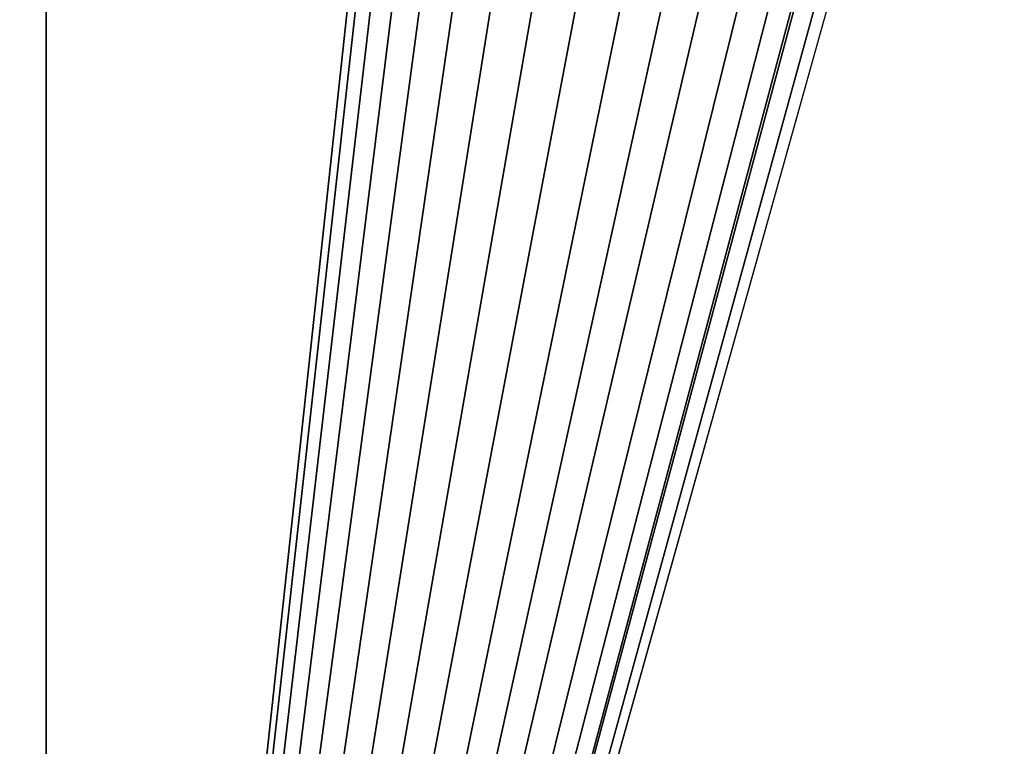
# Model space of a CAD drawing. Extents: x 0 to 475, y 0 to 726.
# Drawn here: x 13 to 26, y 272 to 282 of the extents above; entities that cross this region are included whole.
import ezdxf

# ---------------------------------------------------------------- set-up
doc = ezdxf.new("R2010")
doc.units = 0

msp = doc.modelspace()

# ---------------------------------------------------------------- linework, layer by layer
for points in [[(4.999995, 716), (65.499992, 541), (4.999995, 16)], [(4.999995, 16), (65.499992, 541), (65.499992, 191)], [(13.49999, 244.368805, 454.606506), (17.950001, 285.591003, 455.109497), (13.49999, 345.9552, 455.475708)], [(13.49999, 345.9552, 455.475708), (13.49999, 344, 451.970795), (13.49999, 244.368805, 454.606506)], [(13.49999, 344, 451.970795), (11.99999, 344, 451.970795), (11.99999, 190.187195, 450.132294)], [(13.49999, 344, 451.970795), (11.99999, 190.187195, 450.132294), (13.49999, 190.187195, 450.132294)], [(13.49999, 244.368805, 454.606506), (13.49999, 344, 451.970795), (13.49999, 190.187195, 450.132294)], [(13.49999, 244.368805, 454.606506), (18.00337, 284.977814, 455.103607), (17.950001, 285.591003, 455.109497)], [(18.15251, 284.409302, 455.097992), (18.00337, 284.977814, 455.103607), (13.49999, 244.368805, 454.606506)], [(450.393311, 283.873505, 455.092804), (450.152496, 284.409302, 455.097992), (13.49999, 244.368805, 454.606506)], [(450.152496, 284.409302, 455.097992), (24.50445, 283.700714, 455.090912), (13.49999, 244.368805, 454.606506)], [(18.393311, 283.873505, 455.092804), (18.15251, 284.409302, 455.097992), (13.49999, 244.368805, 454.606506)], [(13.49999, 244.368805, 454.606506), (450.719208, 283.384705, 455.087891), (450.393311, 283.873505, 455.092804)], [(13.49999, 244.368805, 454.606506), (18.719179, 283.384705, 455.087891), (18.393311, 283.873505, 455.092804)], [(13.49999, 244.368805, 454.606506), (24.50445, 283.700714, 455.090912), (24.21093, 283.299805, 455.086914)], [(13.49999, 244.368805, 454.606506), (451.121185, 282.95639, 455.08371), (450.719208, 283.384705, 455.087891)], [(13.49999, 244.368805, 454.606506), (19.121229, 282.95639, 455.08371), (18.719179, 283.384705, 455.087891)], [(13.49999, 244.368805, 454.606506), (24.21093, 283.299805, 455.086914), (23.830339, 282.91391, 455.083099)], [(451.588409, 282.600311, 455.0802), (451.121185, 282.95639, 455.08371), (13.49999, 244.368805, 454.606506)], [(19.588409, 282.600311, 455.0802), (19.121229, 282.95639, 455.08371), (13.49999, 244.368805, 454.606506)], [(23.830339, 282.91391, 455.083099), (23.781481, 282.872192, 455.082703), (13.49999, 244.368805, 454.606506)], [(13.49999, 244.368805, 454.606506), (23.781481, 282.872192, 455.082703), (23.388121, 282.585785, 455.079803)], [(13.49999, 244.368805, 454.606506), (20.10792, 282.326111, 455.077393), (19.588409, 282.600311, 455.0802)], [(451.588409, 282.600311, 455.0802), (13.49999, 244.368805, 454.606506), (461.5, 244.368805, 454.606506)], [(13.49999, 244.368805, 454.606506), (23.388121, 282.585785, 455.079803), (22.90519, 282.332092, 455.077209)], [(22.90519, 282.332092, 455.077209), (22.33297, 282.141388, 455.075287), (13.49999, 244.368805, 454.606506)], [(13.49999, 244.368805, 454.606506), (20.66551, 282.141388, 455.0755), (20.10792, 282.326111, 455.077393)], [(13.49999, 244.368805, 454.606506), (22.33297, 282.141388, 455.075287), (21.80311, 282.055298, 455.074402)], [(21.245899, 282.0513, 455.074402), (20.66551, 282.141388, 455.0755), (13.49999, 244.368805, 454.606506)], [(13.49999, 244.368805, 454.606506), (21.80311, 282.055298, 455.074402), (21.245899, 282.0513, 455.074402)]]:
    msp.add_3dface(points)

doc.saveas('drawing.dxf')
